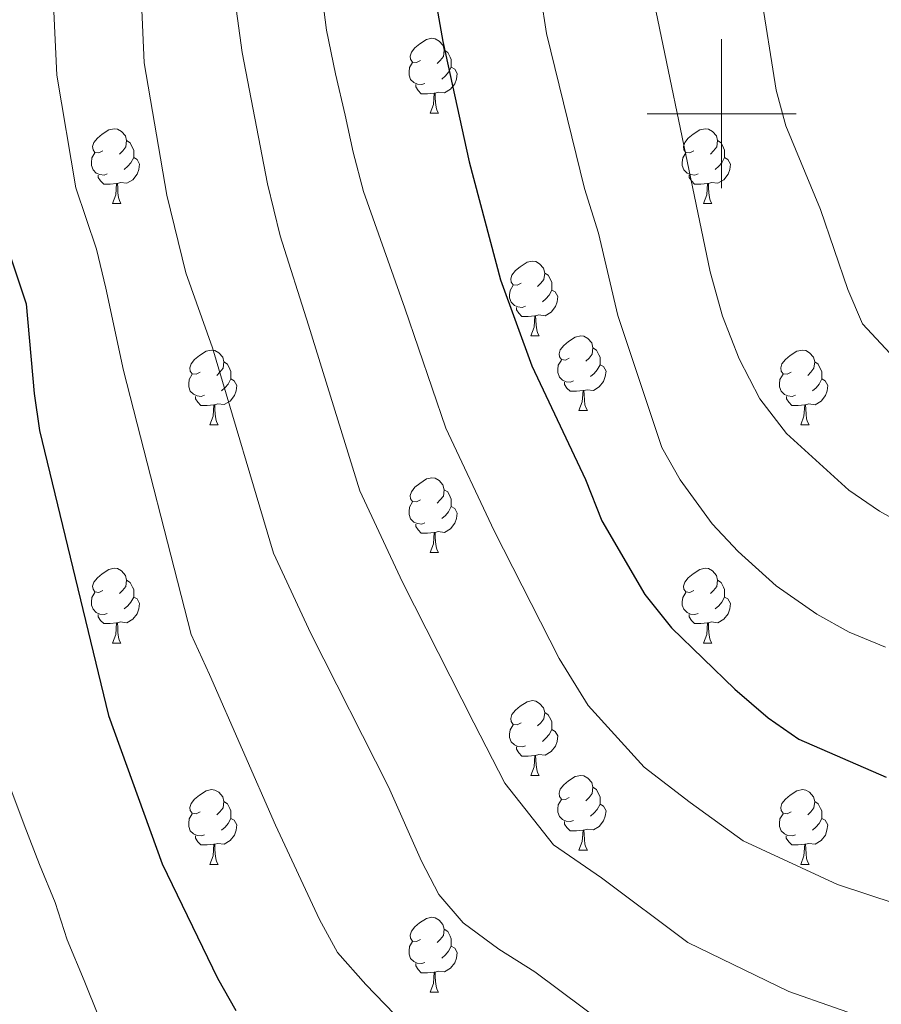
# Model space of a CAD drawing. Units: metres. Extents: x 586188 to 590681, y 4721634 to 4724661.
# Drawn here: x 587906 to 588021, y 4723380 to 4723513 of the extents above; entities that cross this region are included whole.
import ezdxf

# ---------------------------------------------------------------- set-up
doc = ezdxf.new("R2010")
doc.units = ezdxf.units.M
doc.header["$MEASUREMENT"] = 0
for name, color, linetype, lineweight in [('Level 36', 19, 'Continuous', 40), ('Level 4', 36, 'Continuous', 30), ('Level 5', 36, 'Continuous', 0), ('Level 63', 7, 'Continuous', 0)]:
    doc.layers.add(name, color=color, linetype=linetype, lineweight=lineweight)

msp = doc.modelspace()

# ---------------------------------------------------------------- linework, layer by layer
at = {"layer": 'Level 36', "color": 92, "linetype": 'Continuous', "lineweight": 0}
for points in [[(587959.58, 4723507.15, 0.01), (587959.05, 4723506.89, 0.01), (587958.52, 4723506.94, 0.01), (587958.26, 4723507.31, 0.01), (587958.2, 4723507.74, 0.01), (587958.36, 4723508.26, 0.01), (587958.84, 4723508.85, 0.01), (587959.48, 4723509.38, 0.01), (587960.38, 4723509.97, 0.01), (587961.12, 4723510.13, 0.01), (587961.55, 4723510.07, 0.01), (587962.08, 4723509.76, 0.01), (587962.61, 4723509.17, 0.01), (587962.77, 4723508.53, 0.01), (587962.66, 4723507.68, 0.01), (587962.23, 4723507.15, 0.01), (587961.81, 4723506.73, 0.01)], [(587962.77, 4723508.53, 0.01), (587963.24, 4723508.22, 0.01), (587963.56, 4723507.58, 0.01), (587963.72, 4723507.26, 0.01), (587963.72, 4723506.68, 0.01), (587963.72, 4723506.25, 0.01), (587963.35, 4723505.56, 0.01), (587962.93, 4723505.08, 0.01), (587962.45, 4723504.66, 0.01)], [(587960.17, 4723504.07, 0.01), (587959.74, 4723503.91, 0.01), (587959.16, 4723503.97, 0.01), (587958.68, 4723504.18, 0.01), (587958.26, 4723504.61, 0.01), (587958.04, 4723505.19, 0.01), (587958.04, 4723505.61, 0.01), (587958.1, 4723506.2, 0.01), (587958.52, 4723506.89, 0.01)], [(587963.72, 4723506.25, 0.01), (587964.17, 4723506, 0.01), (587964.52, 4723505.39, 0.01), (587964.41, 4723504.66, 0.01), (587964.2, 4723504.02, 0.01), (587963.61, 4723503.28, 0.01), (587962.82, 4723502.8, 0.01), (587961.97, 4723502.91, 0.01), (587961.54, 4723502.78, 0.01)], [(587961.43, 4723502.78, 0.01), (587960.54, 4723502.69, 0.01), (587959.69, 4723502.69, 0.01), (587959.27, 4723503.12, 0.01), (587958.95, 4723503.6, 0.01), (587958.95, 4723503.91, 0.01)], [(587960.88, 4723500.09, 0.01), (587961.32, 4723501.25, 0.01), (587961.43, 4723502.78, 0.01), (587961.54, 4723502.78, 0.01), (587961.57, 4723502.19, 0.01), (587961.61, 4723501.51, 0.01), (587961.68, 4723500.89, 0.01), (587961.79, 4723500.49, 0.01), (587962.01, 4723500.09, 0.01)], [(587960.88, 4723500.09, 0.01), (587962.01, 4723500.09, 0.01)], [(587916.94, 4723495.01, 0.01), (587916.42, 4723494.75, 0.01), (587915.88, 4723494.8, 0.01), (587915.62, 4723495.17, 0.01), (587915.56, 4723495.6, 0.01), (587915.72, 4723496.12, 0.01), (587916.2, 4723496.71, 0.01), (587916.84, 4723497.24, 0.01), (587917.74, 4723497.83, 0.01), (587918.48, 4723497.99, 0.01), (587918.91, 4723497.93, 0.01), (587919.44, 4723497.62, 0.01), (587919.97, 4723497.03, 0.01), (587920.13, 4723496.39, 0.01), (587920.02, 4723495.54, 0.01), (587919.6, 4723495.01, 0.01), (587919.18, 4723494.59, 0.01)], [(587996.27, 4723495.01, 0.01), (587995.74, 4723494.75, 0.01), (587995.21, 4723494.8, 0.01), (587994.95, 4723495.17, 0.01), (587994.89, 4723495.6, 0.01), (587995.05, 4723496.12, 0.01), (587995.53, 4723496.71, 0.01), (587996.17, 4723497.24, 0.01), (587997.07, 4723497.83, 0.01), (587997.81, 4723497.99, 0.01), (587998.24, 4723497.93, 0.01), (587998.77, 4723497.62, 0.01), (587999.3, 4723497.03, 0.01), (587999.46, 4723496.39, 0.01), (587999.35, 4723495.54, 0.01), (587998.92, 4723495.01, 0.01), (587998.5, 4723494.59, 0.01)], [(587920.13, 4723496.39, 0.01), (587920.6, 4723496.08, 0.01), (587920.92, 4723495.44, 0.01), (587921.08, 4723495.12, 0.01), (587921.08, 4723494.54, 0.01), (587921.08, 4723494.11, 0.01), (587920.71, 4723493.42, 0.01), (587920.29, 4723492.94, 0.01), (587919.81, 4723492.52, 0.01)], [(587999.46, 4723496.39, 0.01), (587999.93, 4723496.08, 0.01), (588000.25, 4723495.44, 0.01), (588000.41, 4723495.12, 0.01), (588000.41, 4723494.54, 0.01), (588000.41, 4723494.11, 0.01), (588000.04, 4723493.42, 0.01), (587999.62, 4723492.94, 0.01), (587999.14, 4723492.52, 0.01)], [(587917.53, 4723491.93, 0.01), (587917.1, 4723491.77, 0.01), (587916.52, 4723491.83, 0.01), (587916.04, 4723492.04, 0.01), (587915.62, 4723492.47, 0.01), (587915.4, 4723493.05, 0.01), (587915.4, 4723493.47, 0.01), (587915.46, 4723494.06, 0.01), (587915.88, 4723494.75, 0.01)], [(587921.08, 4723494.11, 0.01), (587921.54, 4723493.86, 0.01), (587921.88, 4723493.25, 0.01), (587921.77, 4723492.52, 0.01), (587921.56, 4723491.88, 0.01), (587920.98, 4723491.14, 0.01), (587920.18, 4723490.66, 0.01), (587919.33, 4723490.77, 0.01), (587918.9, 4723490.64, 0.01)], [(587996.86, 4723491.93, 0.01), (587996.43, 4723491.77, 0.01), (587995.85, 4723491.83, 0.01), (587995.37, 4723492.04, 0.01), (587994.95, 4723492.47, 0.01), (587994.73, 4723493.05, 0.01), (587994.73, 4723493.47, 0.01), (587994.79, 4723494.06, 0.01), (587995.21, 4723494.75, 0.01)], [(588000.41, 4723494.11, 0.01), (588000.86, 4723493.86, 0.01), (588001.21, 4723493.25, 0.01), (588001.1, 4723492.52, 0.01), (588000.89, 4723491.88, 0.01), (588000.3, 4723491.14, 0.01), (587999.51, 4723490.66, 0.01), (587998.66, 4723490.77, 0.01), (587998.23, 4723490.64, 0.01)], [(587918.79, 4723490.64, 0.01), (587917.9, 4723490.55, 0.01), (587917.06, 4723490.55, 0.01), (587916.63, 4723490.98, 0.01), (587916.31, 4723491.46, 0.01), (587916.31, 4723491.77, 0.01)], [(587998.12, 4723490.64, 0.01), (587997.23, 4723490.55, 0.01), (587996.38, 4723490.55, 0.01), (587995.96, 4723490.98, 0.01), (587995.64, 4723491.46, 0.01), (587995.64, 4723491.77, 0.01)], [(587918.24, 4723487.95, 0.01), (587918.68, 4723489.11, 0.01), (587918.79, 4723490.64, 0.01), (587918.9, 4723490.64, 0.01), (587918.94, 4723490.05, 0.01), (587918.97, 4723489.37, 0.01), (587919.04, 4723488.75, 0.01), (587919.16, 4723488.35, 0.01), (587919.37, 4723487.95, 0.01)], [(587997.57, 4723487.95, 0.01), (587998.01, 4723489.11, 0.01), (587998.12, 4723490.64, 0.01), (587998.23, 4723490.64, 0.01), (587998.26, 4723490.05, 0.01), (587998.3, 4723489.37, 0.01), (587998.37, 4723488.75, 0.01), (587998.48, 4723488.35, 0.01), (587998.7, 4723487.95, 0.01)], [(587918.24, 4723487.95, 0.01), (587919.37, 4723487.95, 0.01)], [(587997.57, 4723487.95, 0.01), (587998.7, 4723487.95, 0.01)], [(587973.08, 4723477.24, 0.01), (587972.55, 4723476.98, 0.01), (587972.02, 4723477.03, 0.01), (587971.76, 4723477.4, 0.01), (587971.7, 4723477.83, 0.01), (587971.86, 4723478.35, 0.01), (587972.34, 4723478.94, 0.01), (587972.98, 4723479.47, 0.01), (587973.88, 4723480.06, 0.01), (587974.62, 4723480.22, 0.01), (587975.05, 4723480.16, 0.01), (587975.58, 4723479.85, 0.01), (587976.11, 4723479.26, 0.01), (587976.27, 4723478.62, 0.01), (587976.16, 4723477.77, 0.01), (587975.73, 4723477.24, 0.01), (587975.31, 4723476.82, 0.01)], [(587976.27, 4723478.62, 0.01), (587976.74, 4723478.31, 0.01), (587977.06, 4723477.67, 0.01), (587977.22, 4723477.35, 0.01), (587977.22, 4723476.77, 0.01), (587977.22, 4723476.34, 0.01), (587976.85, 4723475.65, 0.01), (587976.43, 4723475.17, 0.01), (587975.95, 4723474.75, 0.01)], [(587973.67, 4723474.16, 0.01), (587973.24, 4723474, 0.01), (587972.66, 4723474.06, 0.01), (587972.18, 4723474.27, 0.01), (587971.76, 4723474.7, 0.01), (587971.54, 4723475.28, 0.01), (587971.54, 4723475.7, 0.01), (587971.6, 4723476.29, 0.01), (587972.02, 4723476.98, 0.01)], [(587977.22, 4723476.34, 0.01), (587977.67, 4723476.09, 0.01), (587978.02, 4723475.48, 0.01), (587977.91, 4723474.75, 0.01), (587977.7, 4723474.11, 0.01), (587977.11, 4723473.37, 0.01), (587976.32, 4723472.89, 0.01), (587975.47, 4723473, 0.01), (587975.04, 4723472.87, 0.01)], [(587974.93, 4723472.87, 0.01), (587974.04, 4723472.78, 0.01), (587973.19, 4723472.78, 0.01), (587972.77, 4723473.21, 0.01), (587972.45, 4723473.69, 0.01), (587972.45, 4723474, 0.01)], [(587974.38, 4723470.18, 0.01), (587974.82, 4723471.34, 0.01), (587974.93, 4723472.87, 0.01), (587975.04, 4723472.87, 0.01), (587975.07, 4723472.28, 0.01), (587975.11, 4723471.6, 0.01), (587975.18, 4723470.98, 0.01), (587975.29, 4723470.58, 0.01), (587975.51, 4723470.18, 0.01)], [(587974.38, 4723470.18, 0.01), (587975.51, 4723470.18, 0.01)], [(587979.56, 4723467.21, 0.01), (587979.03, 4723466.94, 0.01), (587978.5, 4723467, 0.01), (587978.23, 4723467.37, 0.01), (587978.18, 4723467.79, 0.01), (587978.34, 4723468.31, 0.01), (587978.82, 4723468.91, 0.01), (587979.45, 4723469.44, 0.01), (587980.35, 4723470.02, 0.01), (587981.1, 4723470.18, 0.01), (587981.52, 4723470.13, 0.01), (587982.05, 4723469.81, 0.01), (587982.58, 4723469.23, 0.01), (587982.74, 4723468.59, 0.01), (587982.63, 4723467.74, 0.01), (587982.21, 4723467.21, 0.01), (587981.79, 4723466.78, 0.01)], [(587930, 4723465.3, 0.01), (587929.47, 4723465.04, 0.01), (587928.94, 4723465.1, 0.01), (587928.68, 4723465.46, 0.01), (587928.62, 4723465.89, 0.01), (587928.78, 4723466.41, 0.01), (587929.26, 4723467, 0.01), (587929.9, 4723467.54, 0.01), (587930.8, 4723468.12, 0.01), (587931.54, 4723468.28, 0.01), (587931.97, 4723468.22, 0.01), (587932.5, 4723467.91, 0.01), (587933.03, 4723467.32, 0.01), (587933.19, 4723466.68, 0.01), (587933.08, 4723465.84, 0.01), (587932.65, 4723465.3, 0.01), (587932.23, 4723464.88, 0.01)], [(587982.74, 4723468.59, 0.01), (587983.22, 4723468.27, 0.01), (587983.53, 4723467.63, 0.01), (587983.69, 4723467.31, 0.01), (587983.69, 4723466.73, 0.01), (587983.69, 4723466.31, 0.01), (587983.32, 4723465.62, 0.01), (587982.9, 4723465.14, 0.01), (587982.42, 4723464.72, 0.01)], [(588009.33, 4723465.3, 0.01), (588008.8, 4723465.04, 0.01), (588008.27, 4723465.09, 0.01), (588008, 4723465.46, 0.01), (588007.95, 4723465.89, 0.01), (588008.11, 4723466.41, 0.01), (588008.59, 4723467, 0.01), (588009.22, 4723467.53, 0.01), (588010.12, 4723468.12, 0.01), (588010.87, 4723468.28, 0.01), (588011.3, 4723468.22, 0.01), (588011.82, 4723467.91, 0.01), (588012.36, 4723467.32, 0.01), (588012.52, 4723466.68, 0.01), (588012.4, 4723465.83, 0.01), (588011.98, 4723465.3, 0.01), (588011.56, 4723464.88, 0.01)], [(587933.19, 4723466.68, 0.01), (587933.66, 4723466.37, 0.01), (587933.98, 4723465.73, 0.01), (587934.14, 4723465.41, 0.01), (587934.14, 4723464.83, 0.01), (587934.14, 4723464.4, 0.01), (587933.77, 4723463.72, 0.01), (587933.35, 4723463.24, 0.01), (587932.87, 4723462.82, 0.01)], [(587980.14, 4723464.13, 0.01), (587979.72, 4723463.97, 0.01), (587979.13, 4723464.03, 0.01), (587978.66, 4723464.24, 0.01), (587978.23, 4723464.66, 0.01), (587978.02, 4723465.25, 0.01), (587978.02, 4723465.67, 0.01), (587978.07, 4723466.25, 0.01), (587978.5, 4723466.94, 0.01)], [(587983.69, 4723466.31, 0.01), (587984.15, 4723466.06, 0.01), (587984.49, 4723465.44, 0.01), (587984.38, 4723464.72, 0.01), (587984.17, 4723464.08, 0.01), (587983.59, 4723463.34, 0.01), (587982.79, 4723462.86, 0.01), (587981.94, 4723462.96, 0.01), (587981.51, 4723462.83, 0.01)], [(588012.52, 4723466.68, 0.01), (588012.99, 4723466.37, 0.01), (588013.3, 4723465.73, 0.01), (588013.46, 4723465.41, 0.01), (588013.46, 4723464.83, 0.01), (588013.46, 4723464.4, 0.01), (588013.1, 4723463.71, 0.01), (588012.68, 4723463.23, 0.01), (588012.2, 4723462.81, 0.01)], [(587930.59, 4723462.22, 0.01), (587930.16, 4723462.06, 0.01), (587929.58, 4723462.12, 0.01), (587929.1, 4723462.34, 0.01), (587928.68, 4723462.76, 0.01), (587928.46, 4723463.34, 0.01), (587928.46, 4723463.76, 0.01), (587928.52, 4723464.35, 0.01), (587928.94, 4723465.04, 0.01)], [(588009.92, 4723462.22, 0.01), (588009.49, 4723462.06, 0.01), (588008.9, 4723462.12, 0.01), (588008.43, 4723462.33, 0.01), (588008, 4723462.76, 0.01), (588007.79, 4723463.34, 0.01), (588007.79, 4723463.76, 0.01), (588007.84, 4723464.35, 0.01), (588008.27, 4723465.04, 0.01)], [(587934.14, 4723464.4, 0.01), (587934.59, 4723464.16, 0.01), (587934.94, 4723463.54, 0.01), (587934.83, 4723462.82, 0.01), (587934.62, 4723462.18, 0.01), (587934.03, 4723461.44, 0.01), (587933.24, 4723460.96, 0.01), (587932.39, 4723461.06, 0.01), (587931.96, 4723460.93, 0.01)], [(587981.4, 4723462.83, 0.01), (587980.51, 4723462.75, 0.01), (587979.67, 4723462.75, 0.01), (587979.24, 4723463.18, 0.01), (587978.92, 4723463.65, 0.01), (587978.92, 4723463.97, 0.01)], [(588013.46, 4723464.4, 0.01), (588013.92, 4723464.15, 0.01), (588014.26, 4723463.54, 0.01), (588014.16, 4723462.81, 0.01), (588013.94, 4723462.17, 0.01), (588013.36, 4723461.43, 0.01), (588012.56, 4723460.95, 0.01), (588011.72, 4723461.06, 0.01), (588011.28, 4723460.93, 0.01)], [(587931.85, 4723460.93, 0.01), (587930.96, 4723460.84, 0.01), (587930.11, 4723460.84, 0.01), (587929.69, 4723461.28, 0.01), (587929.37, 4723461.75, 0.01), (587929.37, 4723462.06, 0.01)], [(587980.86, 4723460.15, 0.01), (587981.29, 4723461.31, 0.01), (587981.4, 4723462.83, 0.01), (587981.51, 4723462.83, 0.01), (587981.55, 4723462.25, 0.01), (587981.58, 4723461.56, 0.01), (587981.65, 4723460.95, 0.01), (587981.77, 4723460.55, 0.01), (587981.98, 4723460.15, 0.01)], [(588011.18, 4723460.93, 0.01), (588010.28, 4723460.84, 0.01), (588009.44, 4723460.84, 0.01), (588009.02, 4723461.27, 0.01), (588008.7, 4723461.75, 0.01), (588008.7, 4723462.06, 0.01)], [(587931.3, 4723458.24, 0.01), (587931.74, 4723459.4, 0.01), (587931.85, 4723460.93, 0.01), (587931.96, 4723460.93, 0.01), (587931.99, 4723460.34, 0.01), (587932.03, 4723459.66, 0.01), (587932.1, 4723459.04, 0.01), (587932.21, 4723458.64, 0.01), (587932.43, 4723458.24, 0.01)], [(588010.63, 4723458.24, 0.01), (588011.06, 4723459.4, 0.01), (588011.18, 4723460.93, 0.01), (588011.28, 4723460.93, 0.01), (588011.32, 4723460.34, 0.01), (588011.36, 4723459.66, 0.01), (588011.42, 4723459.04, 0.01), (588011.54, 4723458.64, 0.01), (588011.76, 4723458.24, 0.01)], [(587980.86, 4723460.15, 0.01), (587981.98, 4723460.15, 0.01)], [(587931.3, 4723458.24, 0.01), (587932.43, 4723458.24, 0.01)], [(588010.63, 4723458.24, 0.01), (588011.76, 4723458.24, 0.01)], [(587959.58, 4723448.16, 0.01), (587959.05, 4723447.9, 0.01), (587958.52, 4723447.95, 0.01), (587958.26, 4723448.32, 0.01), (587958.2, 4723448.75, 0.01), (587958.36, 4723449.27, 0.01), (587958.84, 4723449.86, 0.01), (587959.48, 4723450.39, 0.01), (587960.38, 4723450.98, 0.01), (587961.12, 4723451.14, 0.01), (587961.54, 4723451.08, 0.01), (587962.08, 4723450.77, 0.01), (587962.6, 4723450.18, 0.01), (587962.76, 4723449.54, 0.01), (587962.66, 4723448.69, 0.01), (587962.23, 4723448.16, 0.01), (587961.81, 4723447.74, 0.01)], [(587962.76, 4723449.54, 0.01), (587963.24, 4723449.23, 0.01), (587963.56, 4723448.59, 0.01), (587963.72, 4723448.27, 0.01), (587963.72, 4723447.69, 0.01), (587963.72, 4723447.26, 0.01), (587963.34, 4723446.57, 0.01), (587962.92, 4723446.09, 0.01), (587962.44, 4723445.67, 0.01)], [(587960.16, 4723445.08, 0.01), (587959.74, 4723444.92, 0.01), (587959.16, 4723444.98, 0.01), (587958.68, 4723445.19, 0.01), (587958.26, 4723445.62, 0.01), (587958.04, 4723446.2, 0.01), (587958.04, 4723446.62, 0.01), (587958.1, 4723447.21, 0.01), (587958.52, 4723447.9, 0.01)], [(587963.72, 4723447.26, 0.01), (587964.17, 4723447.01, 0.01), (587964.52, 4723446.4, 0.01), (587964.4, 4723445.67, 0.01), (587964.2, 4723445.03, 0.01), (587963.61, 4723444.29, 0.01), (587962.82, 4723443.81, 0.01), (587961.96, 4723443.92, 0.01), (587961.54, 4723443.79, 0.01)], [(587961.42, 4723443.79, 0.01), (587960.54, 4723443.7, 0.01), (587959.69, 4723443.7, 0.01), (587959.26, 4723444.13, 0.01), (587958.94, 4723444.61, 0.01), (587958.94, 4723444.92, 0.01)], [(587960.88, 4723441.1, 0.01), (587961.32, 4723442.26, 0.01), (587961.42, 4723443.79, 0.01), (587961.54, 4723443.79, 0.01), (587961.57, 4723443.2, 0.01), (587961.6, 4723442.52, 0.01), (587961.68, 4723441.9, 0.01), (587961.79, 4723441.5, 0.01), (587962, 4723441.1, 0.01)], [(587960.88, 4723441.1, 0.01), (587962, 4723441.1, 0.01)], [(587916.94, 4723436.02, 0.01), (587916.41, 4723435.76, 0.01), (587915.88, 4723435.81, 0.01), (587915.62, 4723436.18, 0.01), (587915.56, 4723436.61, 0.01), (587915.72, 4723437.13, 0.01), (587916.2, 4723437.72, 0.01), (587916.84, 4723438.25, 0.01), (587917.74, 4723438.84, 0.01), (587918.48, 4723439, 0.01), (587918.91, 4723438.94, 0.01), (587919.44, 4723438.63, 0.01), (587919.97, 4723438.04, 0.01), (587920.13, 4723437.4, 0.01), (587920.02, 4723436.55, 0.01), (587919.59, 4723436.02, 0.01), (587919.17, 4723435.6, 0.01)], [(587996.27, 4723436.02, 0.01), (587995.74, 4723435.76, 0.01), (587995.21, 4723435.81, 0.01), (587994.95, 4723436.18, 0.01), (587994.89, 4723436.61, 0.01), (587995.05, 4723437.13, 0.01), (587995.53, 4723437.72, 0.01), (587996.17, 4723438.25, 0.01), (587997.07, 4723438.84, 0.01), (587997.81, 4723439, 0.01), (587998.24, 4723438.94, 0.01), (587998.77, 4723438.63, 0.01), (587999.3, 4723438.04, 0.01), (587999.46, 4723437.4, 0.01), (587999.35, 4723436.55, 0.01), (587998.92, 4723436.02, 0.01), (587998.5, 4723435.6, 0.01)], [(587920.13, 4723437.4, 0.01), (587920.6, 4723437.09, 0.01), (587920.92, 4723436.45, 0.01), (587921.08, 4723436.13, 0.01), (587921.08, 4723435.55, 0.01), (587921.08, 4723435.12, 0.01), (587920.71, 4723434.43, 0.01), (587920.29, 4723433.95, 0.01), (587919.81, 4723433.53, 0.01)], [(587999.46, 4723437.4, 0.01), (587999.93, 4723437.09, 0.01), (588000.25, 4723436.45, 0.01), (588000.41, 4723436.13, 0.01), (588000.41, 4723435.55, 0.01), (588000.41, 4723435.12, 0.01), (588000.04, 4723434.43, 0.01), (587999.62, 4723433.95, 0.01), (587999.14, 4723433.53, 0.01)], [(587917.53, 4723432.94, 0.01), (587917.1, 4723432.78, 0.01), (587916.52, 4723432.84, 0.01), (587916.04, 4723433.05, 0.01), (587915.62, 4723433.48, 0.01), (587915.4, 4723434.06, 0.01), (587915.4, 4723434.48, 0.01), (587915.46, 4723435.07, 0.01), (587915.88, 4723435.76, 0.01)], [(587996.86, 4723432.94, 0.01), (587996.43, 4723432.78, 0.01), (587995.85, 4723432.84, 0.01), (587995.37, 4723433.05, 0.01), (587994.95, 4723433.48, 0.01), (587994.73, 4723434.06, 0.01), (587994.73, 4723434.48, 0.01), (587994.79, 4723435.07, 0.01), (587995.21, 4723435.76, 0.01)], [(587921.08, 4723435.12, 0.01), (587921.53, 4723434.87, 0.01), (587921.88, 4723434.26, 0.01), (587921.77, 4723433.53, 0.01), (587921.56, 4723432.89, 0.01), (587920.97, 4723432.15, 0.01), (587920.18, 4723431.67, 0.01), (587919.33, 4723431.78, 0.01), (587918.9, 4723431.65, 0.01)], [(588000.41, 4723435.12, 0.01), (588000.86, 4723434.87, 0.01), (588001.21, 4723434.26, 0.01), (588001.1, 4723433.53, 0.01), (588000.89, 4723432.89, 0.01), (588000.3, 4723432.15, 0.01), (587999.51, 4723431.67, 0.01), (587998.66, 4723431.78, 0.01), (587998.23, 4723431.65, 0.01)], [(587918.79, 4723431.65, 0.01), (587917.9, 4723431.56, 0.01), (587917.05, 4723431.56, 0.01), (587916.63, 4723431.99, 0.01), (587916.31, 4723432.47, 0.01), (587916.31, 4723432.78, 0.01)], [(587918.24, 4723428.96, 0.01), (587918.68, 4723430.12, 0.01), (587918.79, 4723431.65, 0.01), (587918.9, 4723431.65, 0.01), (587918.93, 4723431.06, 0.01), (587918.97, 4723430.38, 0.01), (587919.04, 4723429.76, 0.01), (587919.15, 4723429.36, 0.01), (587919.37, 4723428.96, 0.01)], [(587998.12, 4723431.65, 0.01), (587997.23, 4723431.56, 0.01), (587996.38, 4723431.56, 0.01), (587995.96, 4723431.99, 0.01), (587995.64, 4723432.47, 0.01), (587995.64, 4723432.78, 0.01)], [(587997.57, 4723428.96, 0.01), (587998.01, 4723430.12, 0.01), (587998.12, 4723431.65, 0.01), (587998.23, 4723431.65, 0.01), (587998.26, 4723431.06, 0.01), (587998.3, 4723430.38, 0.01), (587998.37, 4723429.76, 0.01), (587998.48, 4723429.36, 0.01), (587998.7, 4723428.96, 0.01)], [(587918.24, 4723428.96, 0.01), (587919.37, 4723428.96, 0.01)], [(587997.57, 4723428.96, 0.01), (587998.7, 4723428.96, 0.01)], [(587973.08, 4723418.25, 0.01), (587972.55, 4723417.99, 0.01), (587972.02, 4723418.04, 0.01), (587971.76, 4723418.41, 0.01), (587971.7, 4723418.84, 0.01), (587971.86, 4723419.36, 0.01), (587972.34, 4723419.95, 0.01), (587972.98, 4723420.48, 0.01), (587973.88, 4723421.07, 0.01), (587974.62, 4723421.23, 0.01), (587975.05, 4723421.17, 0.01), (587975.58, 4723420.86, 0.01), (587976.11, 4723420.27, 0.01), (587976.27, 4723419.63, 0.01), (587976.16, 4723418.78, 0.01), (587975.73, 4723418.25, 0.01), (587975.31, 4723417.83, 0.01)], [(587976.27, 4723419.63, 0.01), (587976.74, 4723419.32, 0.01), (587977.06, 4723418.68, 0.01), (587977.22, 4723418.36, 0.01), (587977.22, 4723417.78, 0.01), (587977.22, 4723417.35, 0.01), (587976.85, 4723416.66, 0.01), (587976.43, 4723416.18, 0.01), (587975.95, 4723415.76, 0.01)], [(587973.67, 4723415.17, 0.01), (587973.24, 4723415.01, 0.01), (587972.66, 4723415.07, 0.01), (587972.18, 4723415.28, 0.01), (587971.76, 4723415.71, 0.01), (587971.54, 4723416.29, 0.01), (587971.54, 4723416.71, 0.01), (587971.6, 4723417.3, 0.01), (587972.02, 4723417.99, 0.01)], [(587977.22, 4723417.35, 0.01), (587977.67, 4723417.1, 0.01), (587978.02, 4723416.49, 0.01), (587977.91, 4723415.76, 0.01), (587977.7, 4723415.12, 0.01), (587977.11, 4723414.38, 0.01), (587976.32, 4723413.9, 0.01), (587975.47, 4723414.01, 0.01), (587975.04, 4723413.88, 0.01)], [(587974.93, 4723413.88, 0.01), (587974.04, 4723413.79, 0.01), (587973.19, 4723413.79, 0.01), (587972.77, 4723414.22, 0.01), (587972.45, 4723414.7, 0.01), (587972.45, 4723415.01, 0.01)], [(587974.38, 4723411.19, 0.01), (587974.82, 4723412.35, 0.01), (587974.93, 4723413.88, 0.01), (587975.04, 4723413.88, 0.01), (587975.07, 4723413.29, 0.01), (587975.11, 4723412.61, 0.01), (587975.18, 4723411.99, 0.01), (587975.29, 4723411.59, 0.01), (587975.51, 4723411.19, 0.01)], [(587974.38, 4723411.19, 0.01), (587975.51, 4723411.19, 0.01)], [(587979.56, 4723408.22, 0.01), (587979.03, 4723407.95, 0.01), (587978.5, 4723408.01, 0.01), (587978.23, 4723408.38, 0.01), (587978.18, 4723408.8, 0.01), (587978.34, 4723409.32, 0.01), (587978.82, 4723409.92, 0.01), (587979.45, 4723410.45, 0.01), (587980.35, 4723411.03, 0.01), (587981.1, 4723411.19, 0.01), (587981.52, 4723411.14, 0.01), (587982.05, 4723410.82, 0.01), (587982.58, 4723410.24, 0.01), (587982.74, 4723409.6, 0.01), (587982.63, 4723408.75, 0.01), (587982.21, 4723408.22, 0.01), (587981.79, 4723407.79, 0.01)], [(587930, 4723406.31, 0.01), (587929.47, 4723406.05, 0.01), (587928.94, 4723406.1, 0.01), (587928.68, 4723406.47, 0.01), (587928.62, 4723406.9, 0.01), (587928.78, 4723407.42, 0.01), (587929.26, 4723408.01, 0.01), (587929.9, 4723408.54, 0.01), (587930.8, 4723409.13, 0.01), (587931.54, 4723409.29, 0.01), (587931.97, 4723409.23, 0.01), (587932.5, 4723408.92, 0.01), (587933.03, 4723408.33, 0.01), (587933.19, 4723407.69, 0.01), (587933.08, 4723406.84, 0.01), (587932.65, 4723406.31, 0.01), (587932.23, 4723405.89, 0.01)], [(587982.74, 4723409.6, 0.01), (587983.22, 4723409.28, 0.01), (587983.53, 4723408.64, 0.01), (587983.69, 4723408.32, 0.01), (587983.69, 4723407.74, 0.01), (587983.69, 4723407.32, 0.01), (587983.32, 4723406.63, 0.01), (587982.9, 4723406.15, 0.01), (587982.42, 4723405.73, 0.01)], [(588009.33, 4723406.31, 0.01), (588008.8, 4723406.05, 0.01), (588008.27, 4723406.1, 0.01), (588008, 4723406.47, 0.01), (588007.95, 4723406.9, 0.01), (588008.11, 4723407.42, 0.01), (588008.59, 4723408.01, 0.01), (588009.22, 4723408.54, 0.01), (588010.12, 4723409.13, 0.01), (588010.87, 4723409.29, 0.01), (588011.29, 4723409.23, 0.01), (588011.82, 4723408.92, 0.01), (588012.35, 4723408.33, 0.01), (588012.51, 4723407.69, 0.01), (588012.4, 4723406.84, 0.01), (588011.98, 4723406.31, 0.01), (588011.56, 4723405.89, 0.01)], [(587980.14, 4723405.14, 0.01), (587979.72, 4723404.98, 0.01), (587979.13, 4723405.04, 0.01), (587978.66, 4723405.25, 0.01), (587978.23, 4723405.67, 0.01), (587978.02, 4723406.26, 0.01), (587978.02, 4723406.68, 0.01), (587978.07, 4723407.26, 0.01), (587978.5, 4723407.95, 0.01)], [(587933.19, 4723407.69, 0.01), (587933.66, 4723407.38, 0.01), (587933.98, 4723406.74, 0.01), (587934.14, 4723406.42, 0.01), (587934.14, 4723405.84, 0.01), (587934.14, 4723405.41, 0.01), (587933.77, 4723404.72, 0.01), (587933.35, 4723404.24, 0.01), (587932.87, 4723403.82, 0.01)], [(587983.69, 4723407.32, 0.01), (587984.15, 4723407.07, 0.01), (587984.49, 4723406.45, 0.01), (587984.38, 4723405.73, 0.01), (587984.17, 4723405.09, 0.01), (587983.59, 4723404.35, 0.01), (587982.79, 4723403.87, 0.01), (587981.94, 4723403.97, 0.01), (587981.51, 4723403.84, 0.01)], [(588012.51, 4723407.69, 0.01), (588012.99, 4723407.38, 0.01), (588013.3, 4723406.74, 0.01), (588013.46, 4723406.42, 0.01), (588013.46, 4723405.84, 0.01), (588013.46, 4723405.41, 0.01), (588013.09, 4723404.72, 0.01), (588012.67, 4723404.24, 0.01), (588012.19, 4723403.82, 0.01)], [(587930.59, 4723403.23, 0.01), (587930.16, 4723403.07, 0.01), (587929.58, 4723403.13, 0.01), (587929.1, 4723403.34, 0.01), (587928.68, 4723403.77, 0.01), (587928.46, 4723404.35, 0.01), (587928.46, 4723404.77, 0.01), (587928.52, 4723405.36, 0.01), (587928.94, 4723406.05, 0.01)], [(587934.14, 4723405.41, 0.01), (587934.59, 4723405.16, 0.01), (587934.94, 4723404.55, 0.01), (587934.83, 4723403.82, 0.01), (587934.62, 4723403.18, 0.01), (587934.03, 4723402.44, 0.01), (587933.24, 4723401.96, 0.01), (587932.39, 4723402.07, 0.01), (587931.96, 4723401.94, 0.01)], [(588009.91, 4723403.23, 0.01), (588009.49, 4723403.07, 0.01), (588008.9, 4723403.13, 0.01), (588008.43, 4723403.34, 0.01), (588008, 4723403.77, 0.01), (588007.79, 4723404.35, 0.01), (588007.79, 4723404.77, 0.01), (588007.84, 4723405.36, 0.01), (588008.27, 4723406.05, 0.01)], [(588013.46, 4723405.41, 0.01), (588013.92, 4723405.16, 0.01), (588014.26, 4723404.55, 0.01), (588014.15, 4723403.82, 0.01), (588013.94, 4723403.18, 0.01), (588013.36, 4723402.44, 0.01), (588012.56, 4723401.96, 0.01), (588011.71, 4723402.07, 0.01), (588011.28, 4723401.94, 0.01)], [(587981.4, 4723403.84, 0.01), (587980.51, 4723403.76, 0.01), (587979.67, 4723403.76, 0.01), (587979.24, 4723404.19, 0.01), (587978.92, 4723404.66, 0.01), (587978.92, 4723404.98, 0.01)], [(587931.85, 4723401.94, 0.01), (587930.96, 4723401.85, 0.01), (587930.11, 4723401.85, 0.01), (587929.69, 4723402.28, 0.01), (587929.37, 4723402.76, 0.01), (587929.37, 4723403.07, 0.01)], [(587980.86, 4723401.16, 0.01), (587981.29, 4723402.32, 0.01), (587981.4, 4723403.84, 0.01), (587981.51, 4723403.84, 0.01), (587981.55, 4723403.26, 0.01), (587981.58, 4723402.57, 0.01), (587981.65, 4723401.96, 0.01), (587981.77, 4723401.56, 0.01), (587981.98, 4723401.16, 0.01)], [(588011.17, 4723401.94, 0.01), (588010.28, 4723401.85, 0.01), (588009.44, 4723401.85, 0.01), (588009.01, 4723402.28, 0.01), (588008.69, 4723402.76, 0.01), (588008.69, 4723403.07, 0.01)], [(587931.3, 4723399.25, 0.01), (587931.74, 4723400.41, 0.01), (587931.85, 4723401.94, 0.01), (587931.96, 4723401.94, 0.01), (587931.99, 4723401.35, 0.01), (587932.03, 4723400.67, 0.01), (587932.1, 4723400.05, 0.01), (587932.21, 4723399.65, 0.01), (587932.43, 4723399.25, 0.01)], [(588010.63, 4723399.25, 0.01), (588011.06, 4723400.41, 0.01), (588011.17, 4723401.94, 0.01), (588011.28, 4723401.94, 0.01), (588011.32, 4723401.35, 0.01), (588011.35, 4723400.67, 0.01), (588011.42, 4723400.05, 0.01), (588011.54, 4723399.65, 0.01), (588011.75, 4723399.25, 0.01)], [(587980.86, 4723401.16, 0.01), (587981.98, 4723401.16, 0.01)], [(587931.3, 4723399.25, 0.01), (587932.43, 4723399.25, 0.01)], [(588010.63, 4723399.25, 0.01), (588011.75, 4723399.25, 0.01)], [(587959.58, 4723389.17, 0.01), (587959.05, 4723388.9, 0.01), (587958.52, 4723388.96, 0.01), (587958.25, 4723389.33, 0.01), (587958.2, 4723389.75, 0.01), (587958.36, 4723390.27, 0.01), (587958.84, 4723390.87, 0.01), (587959.47, 4723391.4, 0.01), (587960.37, 4723391.98, 0.01), (587961.12, 4723392.14, 0.01), (587961.54, 4723392.09, 0.01), (587962.07, 4723391.77, 0.01), (587962.6, 4723391.19, 0.01), (587962.76, 4723390.55, 0.01), (587962.65, 4723389.7, 0.01), (587962.23, 4723389.17, 0.01), (587961.81, 4723388.74, 0.01)], [(587962.76, 4723390.55, 0.01), (587963.24, 4723390.23, 0.01), (587963.55, 4723389.59, 0.01), (587963.71, 4723389.27, 0.01), (587963.71, 4723388.69, 0.01), (587963.71, 4723388.27, 0.01), (587963.34, 4723387.58, 0.01), (587962.92, 4723387.1, 0.01), (587962.44, 4723386.68, 0.01)], [(587960.16, 4723386.09, 0.01), (587959.74, 4723385.93, 0.01), (587959.15, 4723385.99, 0.01), (587958.68, 4723386.2, 0.01), (587958.25, 4723386.62, 0.01), (587958.04, 4723387.21, 0.01), (587958.04, 4723387.63, 0.01), (587958.09, 4723388.21, 0.01), (587958.52, 4723388.9, 0.01)], [(587963.71, 4723388.27, 0.01), (587964.17, 4723388.02, 0.01), (587964.51, 4723387.4, 0.01), (587964.4, 4723386.68, 0.01), (587964.19, 4723386.04, 0.01), (587963.61, 4723385.3, 0.01), (587962.81, 4723384.82, 0.01), (587961.96, 4723384.92, 0.01), (587961.53, 4723384.79, 0.01)], [(587961.42, 4723384.79, 0.01), (587960.53, 4723384.71, 0.01), (587959.69, 4723384.71, 0.01), (587959.26, 4723385.14, 0.01), (587958.94, 4723385.61, 0.01), (587958.94, 4723385.93, 0.01)], [(587960.88, 4723382.11, 0.01), (587961.31, 4723383.27, 0.01), (587961.42, 4723384.79, 0.01), (587961.53, 4723384.79, 0.01), (587961.57, 4723384.21, 0.01), (587961.6, 4723383.52, 0.01), (587961.67, 4723382.91, 0.01), (587961.79, 4723382.51, 0.01), (587962, 4723382.11, 0.01)], [(587960.88, 4723382.11, 0.01), (587962, 4723382.11, 0.01)]]:
    msp.add_polyline3d(points, dxfattribs=at)
at = {"layer": 'Level 4', "color": 36, "linetype": 'Continuous', "lineweight": 30}
for points in [[(587792.01, 4723634.02, 625.01), (587801.66, 4723626.97, 625.01), (587805.94, 4723624.36, 625.01), (587817.1, 4723620.83, 625.01), (587834.45, 4723616.71, 625.01), (587844.86, 4723612.97, 625.01), (587849.55, 4723610.1, 625.01), (587854.6, 4723606.15, 625.01), (587858.26, 4723602.73, 625.01), (587865.51, 4723592.8, 625.01), (587879.18, 4723569.63, 625.01), (587891.59, 4723552.92, 625.01), (587894.04, 4723548.13, 625.01), (587896.26, 4723536.59, 625.01), (587898.27, 4723520.59, 625.01), (587899.06, 4723503.55, 625.01), (587899.86, 4723497.14, 625.01), (587901.11, 4723491, 625.01), (587906.65, 4723474.5, 625.01), (587907.72, 4723462.44, 625.01), (587908.45, 4723457.49, 625.01)], [(587960.59, 4723520.86, 600.01), (587962.57, 4723509.69, 600.01), (587966.1, 4723493.55, 600.01), (587970.34, 4723477.69, 600.01), (587974.53, 4723466.17, 600.01), (587981.74, 4723450.92, 600.01), (587983.91, 4723445.35, 600.01), (587989.68, 4723435.48, 600.01), (587993.27, 4723431, 600.01), (588001.77, 4723422.75, 600.01), (588006.24, 4723418.92, 600.01), (588010.36, 4723416.07, 600.01), (588022.1, 4723410.94, 600.01)], [(587908.45, 4723457.49, 625.01), (587917.69, 4723419.21, 625.01), (587924.92, 4723399.34, 625.01), (587932.33, 4723383.99, 625.01), (587934.8, 4723379.63, 625.01)]]:
    msp.add_polyline3d(points, dxfattribs=at)
at = {"layer": 'Level 5', "color": 36, "linetype": 'Continuous', "lineweight": 0}
for points in [[(588015.38, 4723649.84, 585.01), (588015.98, 4723627.94, 585.01), (588015.86, 4723604.62, 585.01), (588015.21, 4723593.58, 585.01), (588014.39, 4723587.67, 585.01), (588011.56, 4723578.02, 585.01), (588007.31, 4723566.33, 585.01), (588005.97, 4723561.52, 585.01), (588004.88, 4723555.58, 585.01), (588004.3, 4723550.61, 585.01), (588004.16, 4723545.29, 585.01), (588004.72, 4723522.32, 585.01), (588005.21, 4723516.46, 585.01), (588007.31, 4723503.18, 585.01), (588008.64, 4723498.36, 585.01), (588013.28, 4723487.14, 585.01), (588016.97, 4723476.39, 585.01), (588018.9, 4723471.78, 585.01), (588026.32, 4723463.86, 585.01)], [(587991.79, 4723609.23, 595.01), (587981.67, 4723599.93, 595.01), (587979.14, 4723595.11, 595.01), (587978.89, 4723594.01, 595.01), (587975.73, 4723577.06, 595.01), (587974.7, 4723564.87, 595.01), (587974.77, 4723547.35, 595.01), (587975.28, 4723541.86, 595.01), (587974.79, 4723525.79, 595.01), (587974.98, 4723520.67, 595.01), (587976.52, 4723510.76, 595.01), (587981.58, 4723489.97, 595.01), (587983.49, 4723483.95, 595.01), (587986.09, 4723472.93, 595.01), (587991.97, 4723455.21, 595.01), (587994.42, 4723450.86, 595.01), (587998.76, 4723444.94, 595.01), (588002.23, 4723441.22, 595.01), (588007.35, 4723436.64, 595.01), (588012.79, 4723432.84, 595.01), (588017.15, 4723430.41, 595.01), (588022, 4723428.42, 595.01)], [(588002.78, 4723598.59, 590.01), (587996.55, 4723590.93, 590.01), (587992.94, 4723585.74, 590.01), (587990.68, 4723581.28, 590.01), (587988.5, 4723575.72, 590.01), (587986.56, 4723565.41, 590.01), (587986.21, 4723559.71, 590.01), (587986.73, 4723541.73, 590.01), (587988.84, 4723525.09, 590.01), (587998.47, 4723478.77, 590.01), (588000.12, 4723472.84, 590.01), (588002.36, 4723467.12, 590.01), (588005.12, 4723461.74, 590.01), (588008.72, 4723457.07, 590.01), (588017.1, 4723449.48, 590.01), (588021.22, 4723446.66, 590.01), (588027.1, 4723443.39, 590.01)], [(587905.76, 4723551.97, 620.01), (587907.12, 4723546.41, 620.01), (587908.23, 4723540.64, 620.01), (587910.37, 4723513.71, 620.01), (587910.77, 4723505.19, 620.01), (587913.31, 4723490.04, 620.01), (587916.08, 4723481.8, 620.01), (587917.36, 4723476.58, 620.01), (587919.69, 4723465.52, 620.01), (587928.78, 4723430.1, 620.01), (587931.27, 4723424.72, 620.01), (587940.1, 4723404.5, 620.01), (587946.02, 4723391.84, 620.01), (587948.43, 4723387.42, 620.01), (587952.23, 4723383.13, 620.01), (587956.07, 4723379.14, 620.01)], [(587921.04, 4723539.46, 615.01), (587922.47, 4723506.83, 615.01), (587925.51, 4723489.09, 615.01), (587928.08, 4723478.66, 615.01), (587931.67, 4723468.6, 615.01), (587939.87, 4723441, 615.01), (587944.85, 4723430.24, 615.01), (587955.28, 4723409.65, 615.01), (587959.71, 4723399.69, 615.01), (587962.05, 4723395.22, 615.01), (587965.29, 4723391.4, 615.01), (587970.08, 4723387.87, 615.01), (587974.93, 4723384.81, 615.01), (587988, 4723375.09, 615.01)], [(587934.41, 4723517.4, 610.01), (587935.66, 4723508.24, 610.01), (587939.04, 4723490.58, 610.01), (587940.75, 4723483.63, 610.01), (587944.56, 4723471.63, 610.01), (587951.42, 4723449.39, 610.01), (587957.15, 4723437.13, 610.01), (587966.74, 4723418.26, 610.01), (587970.9, 4723410.13, 610.01), (587977.45, 4723401.85, 610.01), (587983.87, 4723397.45, 610.01), (587995.46, 4723388.75, 610.01), (588009.03, 4723382.18, 610.01), (588021.29, 4723377.91, 610.01)], [(587946.23, 4723516.83, 605.01), (587946.98, 4723511.21, 605.01), (587948.17, 4723505.36, 605.01), (587949.45, 4723499.8, 605.01), (587950.56, 4723494.85, 605.01), (587951.93, 4723489.58, 605.01), (587957.5, 4723473.91, 605.01), (587962.98, 4723457.78, 605.01), (587969.45, 4723444.02, 605.01), (587978.21, 4723426.87, 605.01), (587982.08, 4723420.56, 605.01), (587989.61, 4723412.3, 605.01), (587995.8, 4723407.55, 605.01), (588002.91, 4723402.41, 605.01), (588015.57, 4723396.56, 605.01), (588027.38, 4723392.67, 605.01)], [(587904.43, 4723409.72, 630.01), (587906.36, 4723404.57, 630.01), (587908.45, 4723399.22, 630.01), (587910.53, 4723394.12, 630.01), (587912.17, 4723389.1, 630.01), (587914.45, 4723383.66, 630.01), (587916.37, 4723378.89, 630.01)]]:
    msp.add_polyline3d(points, dxfattribs=at)
at = {"layer": 'Level 63', "linetype": 'Continuous', "lineweight": 0}
for points in [[(588000, 4723490, 0.01), (588000, 4723510, 0.01)], [(587990, 4723500, 0.01), (588010, 4723500, 0.01)]]:
    msp.add_polyline3d(points, dxfattribs=at)

doc.saveas('drawing.dxf')
